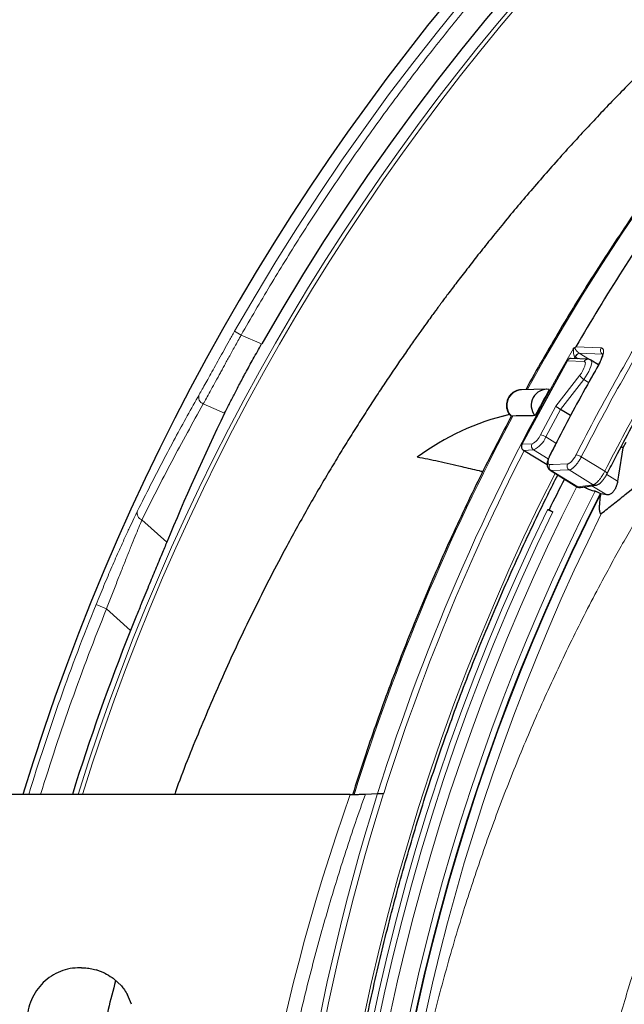
# Model space of a CAD drawing. Units: millimetres. Extents: x 21 to 201, y 9 to 287.
# Drawn here: x 126 to 132, y 106 to 115 of the extents above; entities that cross this region are included whole.
import ezdxf

# ---------------------------------------------------------------- set-up
doc = ezdxf.new("R2010")
doc.units = ezdxf.units.MM

msp = doc.modelspace()

# ---------------------------------------------------------------- linework, layer by layer
at = {"color": 8, "linetype": 'Continuous', "lineweight": 18}
for p, q in [((127.8386, 112.3), (127.9007, 112.2648)), ((128.0948, 112.1802), (127.9007, 112.2648)), ((131.0744, 112.1539), (131.3131, 112.1426)), ((131.1031, 112.0943), (131.1044, 112.0935)), ((131.3267, 112.083), (131.1044, 112.0935)), ((131.1044, 112.0935), (131.2037, 112.0324)), ((131.1534, 112.014), (130.9923, 112.0213)), ((131.067, 112.058), (131.0575, 112.0414)), ((131.0696, 112.0563), (131.067, 112.058)), ((131.0968, 112.0396), (131.0696, 112.0563)), ((130.8854, 111.5901), (131.112, 111.8841)), ((131.1495, 111.8442), (130.9295, 111.5587)), ((131.1952, 111.8161), (131.1495, 111.8442)), ((127.5414, 111.6116), (127.744, 111.5234)), ((130.739, 111.3203), (130.8854, 111.5901)), ((130.9295, 111.5587), (130.7885, 111.2988)), ((130.7885, 111.2988), (130.8855, 111.2393)), ((130.5628, 111.2295), (130.6584, 111.2337)), ((130.6734, 111.1751), (130.5775, 111.171)), ((130.8123, 111.0898), (130.6734, 111.1751)), ((131.1256, 111.1095), (131.3478, 110.973)), ((131.011, 110.9861), (130.8401, 110.9802)), ((130.8401, 110.9802), (131.093, 110.8248)), ((131.2387, 110.8462), (131.011, 110.9861)), ((131.3661, 110.944), (131.4696, 110.8804)), ((131.093, 110.8248), (131.2387, 110.8462)), ((131.3661, 110.7496), (131.2265, 110.8353)), ((127.1951, 110.3013), (126.9592, 110.5126)), ((126.5254, 109.7113), (126.6247, 109.6711)), ((126.852, 109.4652), (126.6247, 109.6711)), ((128.9425, 107.9112), (128.9583, 107.9121))]:
    msp.add_line(p, q, dxfattribs=at)
at = {"color": 7, "linetype": 'Continuous', "lineweight": 25}
for p, q in [((130.9923, 112.0213), (130.5628, 111.2295)), ((131.1902, 112.0354), (131.0289, 112.0427)), ((131.2888, 111.9827), (131.2155, 112.0277)), ((130.7918, 111.7513), (130.557, 111.7453)), ((131.0234, 111.5011), (130.9295, 111.5587)), ((130.4448, 111.5119), (130.3771, 111.4927)), ((130.4759, 111.4969), (130.4651, 111.4947)), ((131.5462, 111.2465), (131.5202, 111.1958)), ((130.8023, 111.0329), (130.5775, 111.171)), ((131.5202, 111.1958), (131.503, 111.2064)), ((130.83, 110.9825), (131.0841, 110.8264)), ((131.1188, 110.8195), (131.2645, 110.8409)), ((131.3054, 110.7633), (131.3091, 110.761)), ((131.3076, 110.7517), (131.3091, 110.761)), ((131.3661, 110.7496), (131.3091, 110.761)), ((130.8201, 110.6095), (130.8054, 110.6095)), ((130.8201, 110.6095), (130.855, 110.5881)), ((128.935, 107.9111), (124.3149, 107.9111)), ((129.0782, 107.9129), (129.1933, 107.9184)), ((129.2518, 107.9188), (129.2503, 107.9188)), ((126.3863, 106.2683), (126.372, 106.2683)), ((126.6069, 106.217), (126.5246, 106.2488)), ((126.7644, 106.0954), (126.6938, 106.1625)), ((126.8622, 105.9216), (126.8237, 106.0105))]:
    msp.add_line(p, q, dxfattribs=at)
at = {"color": 8, "linetype": 'Continuous', "lineweight": 18, "flags": 128}
for points in [[(130.6115, 111.7467), (130.7797, 112.0456), (130.956, 112.347), (131.1373, 112.6451), (131.3234, 112.9397), (131.5144, 113.2309), (131.7101, 113.5184), (131.9105, 113.8023), (132.1156, 114.0824), (132.3252, 114.3586), (132.5393, 114.6308), (132.7579, 114.8991), (132.9809, 115.1632), (133.2082, 115.4231)], [(131.112, 111.8841), (131.1266, 111.9048), (131.1398, 111.9271), (131.1508, 111.9493), (131.1588, 111.9701), (131.1632, 111.988), (131.1637, 112.0019), (131.1604, 112.0107), (131.1534, 112.014)], [(131.2155, 112.0277), (131.2171, 112.0266), (131.2222, 112.0183), (131.2237, 112.0052), (131.2218, 111.9878), (131.2163, 111.9669), (131.2076, 111.9434), (131.196, 111.9183), (131.1821, 111.8926), (131.1663, 111.8676), (131.1495, 111.8442)], [(131.2905, 111.9806), (131.288, 111.9803), (131.2872, 111.9796)], [(130.831, 111.1275), (130.8285, 111.1273), (130.8277, 111.1266)], [(130.8247, 111.0375), (130.8577, 111.0387), (130.9956, 111.0434)], [(129.0603, 105.7794), (129.1337, 106.1179), (129.2126, 106.4549), (129.2971, 106.7904), (129.387, 107.1242), (129.4824, 107.4564), (129.5833, 107.7867), (129.6896, 108.1151), (129.8012, 108.4415), (129.9182, 108.7657), (130.0405, 109.0877), (130.1681, 109.4074), (130.3009, 109.7247), (130.4389, 110.0394), (130.582, 110.3515), (130.7303, 110.661), (130.8766, 110.9539)], [(129.1373, 105.7178), (129.2102, 106.057), (129.2887, 106.3948), (129.3728, 106.731), (129.4624, 107.0656), (129.5575, 107.3985), (129.6582, 107.7295), (129.7643, 108.0586), (129.8758, 108.3857), (129.9927, 108.7106), (130.115, 109.0333), (130.2426, 109.3536), (130.3755, 109.6715), (130.5136, 109.9868), (130.657, 110.2996), (130.8054, 110.6095)], [(130.855, 110.5881), (130.7069, 110.2788), (130.5639, 109.9668), (130.4261, 109.6521), (130.2936, 109.3349), (130.1663, 109.0153), (130.0443, 108.6934), (129.9277, 108.3692), (129.8164, 108.0428), (129.7106, 107.7145), (129.6102, 107.3842), (129.5153, 107.052), (129.4259, 106.7182), (129.342, 106.3827), (129.2637, 106.0457), (129.191, 105.7073)]]:
    msp.add_lwpolyline(points, dxfattribs=at)
at = {"color": 7, "linetype": 'Continuous', "lineweight": 25, "flags": 128}
msp.add_lwpolyline([(131.5202, 111.1958), (131.4785, 110.9362), (131.4696, 110.8804)], dxfattribs=at)
at = {"color": 7, "linetype": 'Continuous', "lineweight": 25}
for centre, radius, start, end in [((146.8707, 101.4826), 22, 57, 163.00982), ((146.8707, 101.4826), 21.6095, 87.50113, 150.32752), ((146.8707, 101.4826), 22, 196.99018, 57), ((148.7147, 101.9028), 20.4026, 145.0718, 149.83843), ((130.8015, 111.5991), 0.151, 82.26046, 220.77707), ((148.9017, 101.7792), 20.6463, 151.12694, 151.91058), ((130.9862, 109.1875), 2.3859, 103.13715, 126.42282), ((148.9787, 101.7218), 20.217, 153.00167, 153.92056), ((146.8707, 101.4826), 21.5516, 158.2599, 162.64525)]:
    msp.add_arc(centre, radius, start, end, dxfattribs=at)
at = {"color": 8, "linetype": 'Continuous', "lineweight": 18}
for centre, radius, start, end in [((146.8707, 101.4826), 21.8915, 87.46731, 150.38694), ((146.8707, 101.4826), 21.4998, 57, 162.60211), ((146.8707, 101.4826), 21.4614, 57, 162.56994), ((146.8707, 101.4826), 21.4998, 197.39789, 57), ((146.8707, 101.4826), 21.4614, 197.43006, 57), ((149.3806, 101.8024), 20.5441, 148.3151, 152.99762), ((149.3914, 101.8017), 20.5006, 148.3151, 152.99762), ((149.3693, 101.7977), 20.2228, 148.27109, 153.01793), ((149.1357, 101.6617), 20.8999, 149.92136, 162.58085), ((131.1335, 112.028), 0.0729, 114.6472, 155.72819), ((131.1346, 112.0303), 0.07, 115.54581, 158.15169), ((131.3513, 112.12), 0.0444, 149.34066, 236.31205), ((131.1889, 111.9953), 0.0401, 88.00284, 152.18281), ((149.2161, 101.7739), 20.6277, 150.34317, 153.03481), ((131.1872, 111.9171), 0.0822, 203.67974, 242.64943), ((127.5663, 111.6754), 0.0685, 157.53099, 248.72915), ((130.5688, 111.5988), 0.1469, 94.58925, 225.11094), ((148.9487, 101.6441), 20.9361, 151.92582, 162.59524), ((130.5845, 111.3833), 0.1669, 296.29808, 337.81761), ((130.5678, 111.3888), 0.2384, 296.29808, 337.81761), ((130.7081, 111.1809), 0.1427, 55.70972, 77.50422), ((149.2221, 101.6321), 20.9365, 152.90629, 162.52581), ((130.6976, 111.2125), 0.0445, 151.6197, 237.12442), ((131.0422, 110.9774), 0.1563, 57.72129, 77.46236), ((130.8649, 111.0176), 0.0449, 153.61955, 236.39926), ((131.0358, 111.0235), 0.0449, 153.58028, 236.39826), ((131.3301, 110.9279), 0.0485, 31.8851, 68.60206), ((149.5448, 101.4839), 20.6929, 153.15626, 208.09272), ((149.5809, 101.4829), 20.5496, 153.0882, 207.21477), ((131.1132, 110.858), 0.0389, 238.57187, 278.23896), ((131.259, 110.8794), 0.0389, 238.57153, 278.25535), ((149.5912, 101.4826), 20.5062, 153.09077, 206.94639), ((149.5909, 101.4826), 20.4987, 153.11616, 206.88384), ((126.9831, 110.5763), 0.068, 160.50684, 249.45924), ((149.6103, 101.4826), 20.428, 153.57035, 206.42965), ((146.8707, 101.4826), 21.9464, 157.97909, 162.96703), ((146.8707, 101.4826), 21.8392, 157.97909, 162.88091), ((149.7202, 101.4826), 21.5121, 162.59226, 197.40774), ((149.7291, 101.4826), 21.4664, 162.5527, 197.4473)]:
    msp.add_arc(centre, radius, start, end, dxfattribs=at)
at = {"color": 7, "linetype": 'Continuous', "lineweight": 25}
for centre, major_axis, ratio, start_param, end_param in [((131.0272, 111.9999), (0, 0.0429), 0.939621, 6.241656, 7.331443), ((147.1312, 102.0806), (8.6158, 19.7794), 0.999543, 1.52838, 1.590483), ((130.9203, 111.5687), (0.036, -0.0234), 0.080271, 3.453354, 5.024151), ((130.5976, 111.2081), (0, 0.0429), 0.939621, 1.048258, 2.619054)]:
    msp.add_ellipse(centre, major_axis=major_axis, ratio=ratio, start_param=start_param, end_param=end_param, dxfattribs=at)
at = {"color": 8, "linetype": 'Continuous', "lineweight": 18}
msp.add_ellipse((149.44, 101.4826), major_axis=(-21.6161, 0), ratio=0.939674, start_param=5.961158, end_param=6.605213, dxfattribs=at)
for points, knots in [([(127.9007, 112.2648), (127.9909, 112.4209), (128.1713, 112.733), (128.4563, 113.1924), (128.7517, 113.6448), (129.0585, 114.0898), (129.3784, 114.53), (129.7059, 114.9578), (130.0403, 115.3732), (130.3788, 115.7734), (130.7268, 116.1654), (131.0843, 116.549), (131.4875, 116.9614), (131.9392, 117.3987), (132.4426, 117.8564), (132.9599, 118.2981), (133.492, 118.7245), (134.0358, 119.133), (134.5904, 119.5232), (135.1539, 119.8942), (135.7288, 120.2477), (136.3182, 120.5854), (136.9215, 120.9065), (137.5379, 121.2101), (138.1634, 121.4941), (138.7969, 121.7578), (139.3909, 121.9836), (139.9428, 122.176), (140.4516, 122.3395), (140.9642, 122.4904), (141.4807, 122.6287), (142.0076, 122.7562), (142.5446, 122.8719), (143.091, 122.9753), (143.6397, 123.0646), (144.1906, 123.1399), (144.7403, 123.2007), (145.3183, 123.2501), (145.9242, 123.2853), (146.5608, 123.3034), (147.198, 123.3042), (147.6225, 123.289), (147.8349, 123.2814)], [0, 0, 0, 0, 0.022577, 0.045131, 0.067676, 0.090225, 0.112793, 0.135796, 0.15768, 0.17955, 0.201419, 0.223298, 0.245201, 0.273617, 0.301999, 0.330376, 0.358774, 0.387353, 0.415517, 0.443661, 0.471813, 0.5, 0.528697, 0.557359, 0.586016, 0.614695, 0.643254, 0.665567, 0.687864, 0.71016, 0.732468, 0.7548, 0.778028, 0.801231, 0.824424, 0.847622, 0.870841, 0.893658, 0.920245, 0.946816, 0.973393, 1, 1, 1, 1]), ([(127.503, 111.7016), (127.512, 111.7177), (127.5301, 111.7498), (127.5639, 111.8103), (127.6018, 111.8785), (127.644, 111.9542), (127.6895, 112.0356), (127.7376, 112.1214), (127.7876, 112.2101), (127.8216, 112.2701), (127.8386, 112.3)], [0, 0, 0, 0, 0.124616, 0.249352, 0.374465, 0.499734, 0.624857, 0.750121, 0.875019, 1, 1, 1, 1]), ([(127.5414, 111.6116), (127.5509, 111.6288), (127.5701, 111.6634), (127.6059, 111.7288), (127.6467, 111.8034), (127.6835, 111.8709), (127.7137, 111.926), (127.736, 111.9665), (127.7597, 112.0098), (127.7942, 112.0724), (127.8411, 112.1576), (127.8804, 112.2282), (127.9007, 112.2648)], [0, 0, 0, 0, 0.122723, 0.246907, 0.372561, 0.499691, 0.553894, 0.610484, 0.669461, 0.730825, 0.860645, 1, 1, 1, 1]), ([(131.067, 112.058), (131.0652, 112.0595), (131.0621, 112.062), (131.0572, 112.0692), (131.0522, 112.0816), (131.0495, 112.1026), (131.0509, 112.121), (131.0522, 112.1323), (131.0522, 112.1353), (131.0519, 112.1365), (131.0514, 112.137), (131.0508, 112.1369), (131.0504, 112.1366), (131.0502, 112.1365)], [0, 0, 0, 0, 0.074747, 0.121842, 0.259371, 0.484792, 0.812296, 0.902365, 0.930899, 0.954205, 0.972954, 0.989347, 1, 1, 1, 1]), ([(131.0591, 112.1439), (131.0591, 112.1439), (131.0597, 112.1433), (131.0608, 112.1421), (131.0622, 112.1402), (131.0635, 112.1383), (131.0652, 112.1359), (131.0674, 112.1326), (131.0698, 112.129), (131.0719, 112.126), (131.0738, 112.1234), (131.076, 112.1206), (131.0786, 112.1173), (131.0809, 112.1145), (131.083, 112.1122), (131.0847, 112.1103), (131.0866, 112.1083), (131.0887, 112.1061), (131.091, 112.1039), (131.0931, 112.102), (131.0954, 112.1), (131.0974, 112.0984), (131.0995, 112.0968), (131.1013, 112.0955), (131.1025, 112.0947), (131.1031, 112.0943)], [0, 0, 0, 0, 0.004228, 0.063128, 0.122254, 0.167592, 0.21297, 0.303972, 0.395866, 0.441974, 0.488135, 0.54753, 0.607102, 0.667408, 0.697725, 0.728102, 0.763811, 0.799682, 0.836233, 0.873124, 0.892979, 0.932967, 0.953329, 0.97652, 1, 1, 1, 1]), ([(131.3131, 112.1426), (131.3149, 112.1424), (131.3186, 112.142), (131.3234, 112.14), (131.3275, 112.137), (131.3306, 112.1331), (131.3336, 112.1272), (131.3357, 112.1186), (131.3362, 112.1081), (131.3353, 112.0962), (131.3331, 112.083), (131.3295, 112.0691), (131.3254, 112.056), (131.3211, 112.0441), (131.3153, 112.0298), (131.3097, 112.0175), (131.3033, 112.0042), (131.2972, 111.9924), (131.2922, 111.9836), (131.2905, 111.9806)], [0, 0, 0, 0, 0.053019, 0.106422, 0.160297, 0.214568, 0.25913, 0.346046, 0.429162, 0.473732, 0.560658, 0.643782, 0.676845, 0.741142, 0.801352, 0.858547, 0.893751, 0.964463, 1, 1, 1, 1]), ([(126.9189, 110.599), (126.9587, 110.6787), (127.0368, 110.8355), (127.1555, 111.0651), (127.2726, 111.2855), (127.3878, 111.4969), (127.465, 111.6342), (127.503, 111.7016)], [0, 0, 0, 0, 0.214441, 0.42166, 0.621658, 0.814438, 1, 1, 1, 1]), ([(126.9592, 110.5126), (127.0523, 110.6978), (127.2383, 111.0678), (127.4404, 111.4304), (127.5414, 111.6116)], [0, 0, 0, 0, 0.500407, 1, 1, 1, 1]), ([(132.1964, 91.5691), (132.0947, 91.7256), (131.8912, 92.0388), (131.6119, 92.5076), (131.3528, 92.9709), (131.1137, 93.4288), (130.8875, 93.8939), (130.6737, 94.3673), (130.473, 94.8483), (130.2854, 95.337), (130.112, 95.8316), (129.953, 96.3316), (129.8086, 96.8361), (129.6789, 97.3452), (129.5642, 97.8585), (129.4664, 98.3654), (129.3849, 98.8648), (129.3187, 99.3566), (129.2661, 99.8505), (129.2272, 100.3478), (129.2023, 100.8476), (129.1914, 101.3501), (129.1948, 101.8532), (129.2125, 102.3581), (129.2447, 102.8641), (129.2915, 103.371), (129.353, 103.877), (129.4341, 104.4156), (129.5384, 104.9851), (129.6697, 105.5853), (129.8219, 106.1815), (129.9902, 106.7578), (130.1726, 107.313), (130.3673, 107.848), (130.579, 108.3772), (130.8113, 108.9083), (131.0644, 109.4398), (131.3112, 109.9167), (131.5417, 110.3335), (131.7514, 110.6926), (131.9687, 111.0474), (132.1205, 111.2799), (132.1964, 111.3961)], [0, 0, 0, 0, 0.026647, 0.053318, 0.077871, 0.102424, 0.127057, 0.151689, 0.176568, 0.201447, 0.226411, 0.251374, 0.276341, 0.301308, 0.326361, 0.351414, 0.374998, 0.398583, 0.422241, 0.445899, 0.469785, 0.493671, 0.517634, 0.541596, 0.565794, 0.589993, 0.614271, 0.638548, 0.667731, 0.696913, 0.726234, 0.755555, 0.782603, 0.80965, 0.836807, 0.863964, 0.892382, 0.920831, 0.940603, 0.960375, 0.980187, 1, 1, 1, 1]), ([(130.831, 111.1275), (130.8301, 111.1257), (130.8272, 111.1201), (130.8239, 111.1126), (130.8208, 111.1052), (130.818, 111.0978), (130.8149, 111.0885), (130.8125, 111.0793), (130.8111, 111.0719), (130.8103, 111.0662), (130.8099, 111.0609), (130.81, 111.056), (130.8105, 111.0517), (130.8113, 111.0479), (130.8126, 111.0447), (130.8148, 111.0411), (130.8178, 111.0387), (130.8215, 111.0376), (130.8236, 111.0375), (130.8247, 111.0375)], [0, 0, 0, 0, 0.039522, 0.119017, 0.159034, 0.198851, 0.281582, 0.369516, 0.42137, 0.473587, 0.526364, 0.579911, 0.631698, 0.683848, 0.736558, 0.790039, 0.893843, 0.946536, 1, 1, 1, 1]), ([(130.9956, 111.0434), (130.9969, 111.0436), (130.9994, 111.0438), (131.0046, 111.0455), (131.0102, 111.0483), (131.0161, 111.0523), (131.0207, 111.0558), (131.0254, 111.0599), (131.0302, 111.0645), (131.035, 111.0696), (131.0399, 111.0751), (131.0448, 111.081), (131.0496, 111.0873), (131.0544, 111.0939), (131.0591, 111.1008), (131.0636, 111.1078), (131.068, 111.115), (131.0722, 111.1224), (131.0748, 111.1274), (131.0761, 111.1299)], [0, 0, 0, 0, 0.060675, 0.121888, 0.230254, 0.28526, 0.34107, 0.395154, 0.449617, 0.504667, 0.56052, 0.614666, 0.669191, 0.724302, 0.780215, 0.834386, 0.888935, 0.944067, 1, 1, 1, 1]), ([(131.1256, 111.1095), (131.1241, 111.1067), (131.121, 111.1009), (131.1162, 111.0923), (131.1097, 111.0813), (131.1031, 111.0709), (131.0948, 111.0588), (131.0879, 111.0493), (131.0803, 111.0395), (131.0726, 111.0303), (131.0648, 111.0216), (131.0575, 111.0142), (131.0518, 111.0088), (131.046, 111.0038), (131.04, 110.9991), (131.0337, 110.9948), (131.0278, 110.9913), (131.0198, 110.9875), (131.0146, 110.9867), (131.011, 110.9861)], [0, 0, 0, 0, 0.044852, 0.089918, 0.135475, 0.219568, 0.257644, 0.340411, 0.385224, 0.439163, 0.520342, 0.570184, 0.614322, 0.658665, 0.712874, 0.767464, 0.822594, 0.878125, 1, 1, 1, 1]), ([(130.8401, 110.9802), (130.8389, 110.9802), (130.8365, 110.9802), (130.8334, 110.981), (130.8311, 110.9817), (130.8302, 110.9825), (130.83, 110.9826)], [0, 0, 0, 0, 0.31311, 0.62766, 0.939204, 1, 1, 1, 1]), ([(131.2387, 110.8462), (131.2398, 110.8464), (131.242, 110.8468), (131.2458, 110.8481), (131.251, 110.8505), (131.2563, 110.8538), (131.2624, 110.8584), (131.2686, 110.8635), (131.2757, 110.8702), (131.2819, 110.8767), (131.2875, 110.8828), (131.2944, 110.8908), (131.3021, 110.9005), (131.3109, 110.9124), (131.3183, 110.9231), (131.3269, 110.9364), (131.3342, 110.9484), (131.3416, 110.9614), (131.3457, 110.9691), (131.3478, 110.973)], [0, 0, 0, 0, 0.043986, 0.088175, 0.132933, 0.219825, 0.250335, 0.311679, 0.390923, 0.439621, 0.470148, 0.531523, 0.610809, 0.659534, 0.747699, 0.795655, 0.879417, 0.939449, 1, 1, 1, 1]), ([(131.0842, 110.8266), (131.0853, 110.826), (131.0877, 110.8245), (131.091, 110.8247), (131.093, 110.8248)], [0, 0, 0, 0, 0.417867, 1, 1, 1, 1]), ([(126.5254, 109.7113), (126.5377, 109.7415), (126.5624, 109.8024), (126.6002, 109.8931), (126.6377, 109.9819), (126.6748, 110.068), (126.7109, 110.1507), (126.7518, 110.2426), (126.7963, 110.3408), (126.8421, 110.4395), (126.884, 110.5277), (126.9073, 110.5752), (126.9189, 110.599)], [0, 0, 0, 0, 0.081995, 0.16487, 0.24948, 0.331868, 0.415, 0.499539, 0.62376, 0.749489, 0.874518, 1, 1, 1, 1]), ([(126.6247, 109.6711), (126.6412, 109.7143), (126.6743, 109.8007), (126.7235, 109.9268), (126.771, 110.0474), (126.8163, 110.1607), (126.8584, 110.265), (126.8967, 110.3592), (126.931, 110.4434), (126.9498, 110.4895), (126.9592, 110.5126)], [0, 0, 0, 0, 0.12378, 0.247581, 0.372643, 0.497315, 0.623005, 0.748114, 0.873624, 1, 1, 1, 1]), ([(133.1643, 109.6689), (133.0598, 109.4897), (132.8723, 109.1682), (132.6227, 108.6928), (132.4054, 108.249), (132.2021, 107.7986), (132.0188, 107.3571), (131.8542, 106.9255), (131.707, 106.5045), (131.5651, 106.0594), (131.4308, 105.5898), (131.3065, 105.0955), (131.198, 104.5974), (131.106, 104.0988), (131.0305, 103.6002), (130.9711, 103.1019), (130.9276, 102.602), (130.9008, 102.1171), (130.8892, 101.6478), (130.8909, 101.1944), (130.9064, 100.7196), (130.9379, 100.2238), (130.9878, 99.7075), (131.0545, 99.1932), (131.1382, 98.6807), (131.2388, 98.1705), (131.3563, 97.663), (131.4903, 97.1596), (131.6359, 96.6769), (131.7912, 96.2146), (131.9542, 95.7727), (132.1386, 95.3147), (132.3465, 94.8419), (132.5799, 94.3558), (132.8294, 93.8778), (133.0276, 93.5263), (133.1418, 93.334), (133.1643, 93.2962)], [0, 0, 0, 0, 0.036187, 0.064905, 0.093636, 0.122366, 0.151083, 0.177008, 0.202938, 0.228863, 0.258483, 0.288118, 0.317753, 0.347373, 0.376533, 0.405707, 0.434882, 0.464041, 0.490394, 0.516752, 0.543105, 0.573243, 0.603397, 0.633551, 0.663688, 0.693957, 0.724243, 0.754528, 0.784797, 0.812178, 0.839565, 0.866945, 0.898283, 0.929637, 0.960992, 0.992329, 1, 1, 1, 1]), ([(129.0782, 107.9129), (129.0465, 107.8231), (128.9513, 107.5536), (128.8045, 107.1003), (128.6436, 106.551), (128.4991, 105.9962), (128.3711, 105.4363), (128.2597, 104.8717), (128.1654, 104.3031), (128.0881, 103.7304), (128.0283, 103.1548), (127.9859, 102.5764), (127.9633, 102.0458), (127.9558, 101.5638), (127.9594, 101.0584), (127.9801, 100.4805), (128.0207, 99.9019), (128.0709, 99.3954), (128.1243, 98.9593), (128.188, 98.5232), (128.2622, 98.0863), (128.3468, 97.6502), (128.4422, 97.2136), (128.548, 96.7779), (128.6843, 96.27), (128.856, 95.6928), (129.0042, 95.2658), (129.0782, 95.0523)], [0, 0, 0, 0, 0.02178, 0.065361, 0.108943, 0.152646, 0.19645, 0.240253, 0.284237, 0.328221, 0.372388, 0.416555, 0.460825, 0.493809, 0.526793, 0.576402, 0.626011, 0.659399, 0.692788, 0.726479, 0.760171, 0.79412, 0.82807, 0.862356, 0.896641, 0.948321, 1, 1, 1, 1])]:
    msp.add_open_spline(points, degree=3, knots=knots, dxfattribs=at)
at = {"color": 7, "linetype": 'Continuous', "lineweight": 25}
for points, knots in [([(145.023, 121.6414), (144.9432, 121.6322), (144.76, 121.6112), (144.4739, 121.5719), (144.1649, 121.5247), (143.8567, 121.4719), (143.5493, 121.4138), (143.2428, 121.3503), (142.9373, 121.2815), (142.633, 121.2074), (142.3298, 121.128), (142.0279, 121.0434), (141.7274, 120.9535), (141.4282, 120.8583), (141.1306, 120.758), (140.8346, 120.6525), (140.5402, 120.5419), (140.2475, 120.4262), (139.9567, 120.3054), (139.6678, 120.1795), (139.3808, 120.0486), (139.0959, 119.9128), (138.8132, 119.772), (138.5326, 119.6263), (138.2543, 119.4757), (137.9784, 119.3203), (137.7049, 119.1602), (137.4339, 118.9953), (137.1655, 118.8256), (136.8997, 118.6514), (136.6366, 118.4725), (136.3764, 118.2891), (136.119, 118.1012), (135.8645, 117.9088), (135.613, 117.712), (135.3646, 117.5108), (135.1193, 117.3054), (134.8772, 117.0957), (134.6383, 116.8818), (134.4028, 116.6638), (134.1707, 116.4417), (133.942, 116.2156), (133.7168, 115.9855), (133.4953, 115.7516), (133.2773, 115.5138), (133.063, 115.2723), (132.8525, 115.027), (132.6458, 114.7782), (132.4429, 114.5257), (132.244, 114.2698), (132.049, 114.0104), (131.8581, 113.7477), (131.6712, 113.4817), (131.4885, 113.2124), (131.3099, 112.9401), (131.1355, 112.6646), (130.9653, 112.3862), (130.7998, 112.1046), (130.6776, 111.8913), (130.612, 111.7709), (130.5986, 111.7463)], [0, 0, 0, 0, 0.013513, 0.031041, 0.048568, 0.066096, 0.083623, 0.101151, 0.118679, 0.136208, 0.153736, 0.171265, 0.188794, 0.206323, 0.223852, 0.241382, 0.258912, 0.276443, 0.293973, 0.311504, 0.329035, 0.346567, 0.364099, 0.381631, 0.399164, 0.416697, 0.43423, 0.451764, 0.469298, 0.486833, 0.504368, 0.521903, 0.539439, 0.556975, 0.574512, 0.592048, 0.609586, 0.627123, 0.644661, 0.6622, 0.679738, 0.697278, 0.714817, 0.732357, 0.749897, 0.767438, 0.784979, 0.80252, 0.820062, 0.837604, 0.855146, 0.872688, 0.890231, 0.907774, 0.925318, 0.942862, 0.960406, 0.97795, 0.995495, 1, 1, 1, 1]), ([(136.1206, 118.1013), (136.0955, 118.0871), (135.9998, 118.0334), (135.8393, 117.9403), (135.6437, 117.8246), (135.4635, 117.7153), (135.2997, 117.614), (135.1534, 117.5216), (135.0321, 117.4438), (134.9323, 117.3789), (134.8491, 117.3243), (134.7645, 117.2681), (134.6706, 117.2052), (134.5609, 117.1307), (134.4349, 117.0438), (134.2959, 116.9464), (134.1481, 116.841), (133.9957, 116.7302), (133.8398, 116.6147), (133.6806, 116.4943), (133.5301, 116.3782), (133.3888, 116.2671), (133.2598, 116.164), (133.1372, 116.0644), (133.0266, 115.9731), (132.9306, 115.8928), (132.851, 115.8254), (132.7864, 115.7702), (132.7338, 115.725), (132.6881, 115.6854), (132.6456, 115.6483), (132.6028, 115.6109), (132.5461, 115.5608), (132.4709, 115.494), (132.375, 115.4077), (132.2634, 115.3059), (132.136, 115.1877), (131.993, 115.0526), (131.8405, 114.9054), (131.6816, 114.7487), (131.4808, 114.546), (131.2374, 114.2923), (130.9515, 113.9815), (130.7133, 113.7107), (130.5245, 113.4887), (130.3901, 113.3271), (130.2641, 113.172), (130.1488, 113.0274), (130.0595, 112.9131), (129.993, 112.8269), (129.9465, 112.7661), (129.9026, 112.7083), (129.8628, 112.6554), (129.8291, 112.6103), (129.8032, 112.5754), (129.7855, 112.5516), (129.7741, 112.5361), (129.7607, 112.5179), (129.7395, 112.4891), (129.7064, 112.4439), (129.6625, 112.3834), (129.6074, 112.3069), (129.541, 112.2136), (129.4644, 112.1044), (129.3779, 111.9791), (129.2881, 111.8466), (129.1961, 111.7084), (129.1037, 111.567), (129.0085, 111.4183), (128.9129, 111.2658), (128.8186, 111.1122), (128.6839, 110.8879), (128.5119, 110.591), (128.2748, 110.1598), (128.0193, 109.6623), (127.7513, 109.0959), (127.5049, 108.5203), (127.3445, 108.1249), (127.272, 107.9197), (127.269, 107.9111)], [0, 0, 0, 0, 0.006516, 0.024813, 0.041915, 0.057811, 0.072303, 0.085264, 0.096689, 0.104605, 0.111887, 0.118901, 0.127175, 0.136958, 0.148255, 0.161024, 0.174478, 0.188332, 0.202586, 0.217242, 0.232301, 0.244417, 0.256782, 0.268631, 0.279139, 0.288302, 0.296118, 0.302042, 0.306917, 0.311282, 0.315263, 0.319214, 0.323677, 0.331738, 0.341083, 0.351713, 0.364532, 0.378832, 0.394401, 0.410553, 0.42724, 0.45624, 0.486728, 0.518709, 0.534305, 0.54979, 0.564214, 0.577543, 0.589775, 0.595569, 0.60108, 0.606308, 0.611232, 0.61537, 0.618465, 0.6206, 0.621775, 0.622619, 0.625464, 0.629482, 0.634675, 0.641542, 0.649759, 0.659325, 0.670241, 0.682508, 0.693762, 0.705955, 0.71884, 0.731761, 0.744682, 0.757602, 0.788054, 0.818501, 0.863421, 0.908323, 0.953202, 0.998055, 1, 1, 1, 1]), ([(131.3713, 110.9536), (131.3972, 111.0041), (131.4724, 111.1509), (131.6003, 111.3918), (131.7564, 111.6754), (131.917, 111.9561), (132.062, 112.2009), (132.1545, 112.3515), (132.1907, 112.4103)], [0, 0, 0, 0, 0.101746, 0.295254, 0.488763, 0.682273, 0.875783, 1, 1, 1, 1]), ([(127.744, 111.5234), (127.7553, 111.5463), (127.7724, 111.5812), (127.8018, 111.6391), (127.8338, 111.7015), (127.8701, 111.771), (127.9097, 111.8455), (127.9424, 111.9061), (127.9774, 111.9704), (128.0151, 112.0387), (128.0543, 112.1088), (128.0813, 112.1564), (128.0948, 112.1802)], [0, 0, 0, 0, 0.158017, 0.239395, 0.320772, 0.478787, 0.560151, 0.641515, 0.729556, 0.817597, 0.908798, 1, 1, 1, 1]), ([(131.0502, 112.1365), (131.0503, 112.1366), (131.051, 112.1375), (131.0529, 112.1396), (131.056, 112.1424), (131.058, 112.1434), (131.0591, 112.1439)], [0, 0, 0, 0, 0.030457, 0.204656, 0.568963, 1, 1, 1, 1]), ([(131.0591, 112.1439), (131.0592, 112.1439), (131.0607, 112.1445), (131.0632, 112.1456), (131.0665, 112.1473), (131.0688, 112.1487), (131.0706, 112.1499), (131.072, 112.151), (131.0731, 112.1522), (131.0738, 112.153), (131.0742, 112.1536), (131.0744, 112.1539)], [0, 0, 0, 0, 0.021374, 0.335808, 0.548743, 0.693788, 0.793478, 0.89072, 0.932762, 0.97525, 1, 1, 1, 1]), ([(131.3267, 112.0899), (131.3267, 112.0901), (131.3265, 112.0906), (131.3271, 112.0864), (131.3264, 112.0775), (131.3236, 112.0636), (131.3184, 112.0461), (131.3101, 112.0249), (131.2998, 112.0024), (131.2912, 111.9869), (131.2871, 111.9796)], [0, 0, 0, 0, 0.044413, 0.158601, 0.283114, 0.413199, 0.555249, 0.705422, 0.860063, 1, 1, 1, 1]), ([(131.2153, 112.0272), (131.2138, 112.0283), (131.208, 112.0326), (131.1989, 112.0347), (131.192, 112.0353), (131.1902, 112.0354)], [0, 0, 0, 0, 0.202889, 0.80208, 1, 1, 1, 1]), ([(131.2872, 111.9796), (131.2589, 111.9297), (131.177, 111.785), (131.0449, 111.5435), (130.9207, 111.3086), (130.8494, 111.169), (130.8277, 111.1266)], [0, 0, 0, 0, 0.177763, 0.515205, 0.85265, 1, 1, 1, 1]), ([(130.5556, 111.7446), (130.5506, 111.7445), (130.5362, 111.7443), (130.5132, 111.7381), (130.4877, 111.7268), (130.4651, 111.7106), (130.4459, 111.6906), (130.4308, 111.6674), (130.4204, 111.6416), (130.4149, 111.6142), (130.4148, 111.586), (130.4202, 111.558), (130.431, 111.5315), (130.4448, 111.5095), (130.4565, 111.4984), (130.4613, 111.4938)], [0, 0, 0, 0, 0.044141, 0.125844, 0.206943, 0.2876, 0.368029, 0.448476, 0.529202, 0.610441, 0.692374, 0.775078, 0.8585, 0.942461, 1, 1, 1, 1]), ([(130.4612, 111.4939), (130.417, 111.4105), (130.3216, 111.2308), (130.1805, 110.9514), (130.0368, 110.6566), (129.8978, 110.3593), (129.7634, 110.0595), (129.6336, 109.7575), (129.5085, 109.4533), (129.3881, 109.1469), (129.2723, 108.8385), (129.1615, 108.5281), (129.0563, 108.2194), (128.9906, 108.0134), (128.9583, 107.9121)], [0, 0, 0, 0, 0.073085, 0.157606, 0.242129, 0.326652, 0.411177, 0.495703, 0.580229, 0.664757, 0.749285, 0.833815, 0.918345, 1, 1, 1, 1]), ([(130.4651, 111.4947), (130.4636, 111.4941), (130.4614, 111.4932), (130.461, 111.4934), (130.4609, 111.4935)], [0, 0, 0, 0, 0.702744, 1, 1, 1, 1]), ([(130.6872, 111.5005), (130.6614, 111.5), (130.5909, 111.4987), (130.5206, 111.4976), (130.4759, 111.4969)], [0, 0, 0, 0, 0.366134, 1, 1, 1, 1]), ([(130.1904, 110.9691), (130.1798, 110.9716), (130.1113, 110.9877), (129.9693, 111.021), (129.768, 111.0672), (129.6357, 111.094), (129.5696, 111.1073)], [0, 0, 0, 0, 0.0447, 0.289945, 0.644896, 1, 1, 1, 1]), ([(130.8277, 111.1266), (130.8275, 111.1261), (130.8229, 111.1178), (130.8159, 111.1012), (130.8076, 111.0777), (130.8026, 111.0549), (130.8015, 111.0347), (130.8042, 111.0169), (130.8105, 111.0018), (130.8193, 110.9898), (130.8271, 110.9849), (130.8303, 110.983)], [0, 0, 0, 0, 0.009174, 0.153978, 0.300348, 0.453195, 0.604413, 0.722842, 0.827878, 0.930783, 1, 1, 1, 1]), ([(131.3174, 110.5751), (131.3543, 110.604), (131.4282, 110.6618), (131.5768, 110.7809), (131.7643, 110.934), (131.918, 111.0613), (131.995, 111.125)], [0, 0, 0, 0, 0.169858, 0.339825, 0.669681, 1, 1, 1, 1]), ([(138.4553, 84.022), (138.4131, 84.046), (138.2801, 84.1215), (138.0591, 84.2536), (137.7922, 84.4181), (137.5281, 84.5876), (137.2666, 84.7616), (137.0079, 84.9402), (136.7519, 85.1233), (136.4989, 85.3109), (136.2488, 85.503), (136.0017, 85.6994), (135.7577, 85.9002), (135.5169, 86.1052), (135.2793, 86.3144), (135.045, 86.5278), (134.814, 86.7453), (134.5865, 86.9669), (134.3624, 87.1924), (134.1419, 87.4218), (133.9249, 87.6551), (133.7117, 87.8922), (133.5021, 88.133), (133.2963, 88.3775), (133.0944, 88.6256), (132.8963, 88.8771), (132.7022, 89.1322), (132.5121, 89.3906), (132.326, 89.6524), (132.144, 89.9173), (131.9662, 90.1855), (131.7925, 90.4568), (131.6231, 90.731), (131.458, 91.0082), (131.2972, 91.2883), (131.1409, 91.5712), (130.9889, 91.8568), (130.8414, 92.1451), (130.6984, 92.4359), (130.5599, 92.7292), (130.426, 93.0249), (130.2968, 93.3229), (130.1722, 93.6231), (130.0523, 93.9255), (129.9371, 94.2299), (129.8266, 94.5364), (129.7209, 94.8448), (129.6201, 95.1549), (129.5241, 95.4668), (129.4329, 95.7804), (129.3467, 96.0955), (129.2653, 96.4121), (129.1889, 96.7301), (129.1175, 97.0494), (129.051, 97.3699), (128.9895, 97.6916), (128.933, 98.0142), (128.8816, 98.3379), (128.8352, 98.6623), (128.7939, 98.9876), (128.7576, 99.3135), (128.7264, 99.6401), (128.7003, 99.9671), (128.6792, 100.2946), (128.6633, 100.6224), (128.6525, 100.9504), (128.6467, 101.2786), (128.6461, 101.6068), (128.6506, 101.935), (128.6602, 102.263), (128.6749, 102.5909), (128.6947, 102.9184), (128.7196, 103.2456), (128.7495, 103.5723), (128.7846, 103.8983), (128.8247, 104.2238), (128.8699, 104.5485), (128.9201, 104.8723), (128.9753, 105.1952), (129.0356, 105.5171), (129.1008, 105.8379), (129.1711, 106.1575), (129.2463, 106.4758), (129.3264, 106.7928), (129.4115, 107.1082), (129.5015, 107.4222), (129.5963, 107.7345), (129.696, 108.0451), (129.8005, 108.3539), (129.9097, 108.6608), (130.0238, 108.9658), (130.1426, 109.2687), (130.266, 109.5695), (130.3942, 109.868), (130.5269, 110.1643), (130.6644, 110.4581), (130.7894, 110.7161), (130.8705, 110.8751), (130.9026, 110.9379)], [0, 0, 0, 0, 0.004898, 0.015412, 0.025926, 0.03644, 0.046954, 0.057468, 0.067982, 0.078496, 0.08901, 0.099524, 0.110038, 0.120552, 0.131066, 0.141579, 0.152093, 0.162607, 0.17312, 0.183634, 0.194147, 0.204661, 0.215174, 0.225688, 0.236201, 0.246715, 0.257228, 0.267741, 0.278255, 0.288768, 0.299281, 0.309794, 0.320308, 0.330821, 0.341334, 0.351847, 0.36236, 0.372873, 0.383386, 0.393899, 0.404412, 0.414925, 0.425438, 0.435951, 0.446464, 0.456977, 0.46749, 0.478003, 0.488516, 0.499028, 0.509541, 0.520054, 0.530567, 0.54108, 0.551593, 0.562105, 0.572618, 0.583131, 0.593644, 0.604156, 0.614669, 0.625182, 0.635695, 0.646207, 0.65672, 0.667233, 0.677745, 0.688258, 0.698771, 0.709284, 0.719796, 0.730309, 0.740822, 0.751334, 0.761847, 0.77236, 0.782873, 0.793385, 0.803898, 0.814411, 0.824924, 0.835436, 0.845949, 0.856462, 0.866975, 0.877487, 0.888, 0.898513, 0.909026, 0.919539, 0.930052, 0.940565, 0.951077, 0.96159, 0.972103, 0.982616, 0.993129, 1, 1, 1, 1]), ([(131.2646, 110.841), (131.2688, 110.8419), (131.2779, 110.8438), (131.2905, 110.8505), (131.3045, 110.8607), (131.3196, 110.8757), (131.3355, 110.8951), (131.3503, 110.9166), (131.3624, 110.9364), (131.3687, 110.9488), (131.3711, 110.9536)], [0, 0, 0, 0, 0.087652, 0.186343, 0.311043, 0.469661, 0.623551, 0.770067, 0.912367, 1, 1, 1, 1]), ([(131.4696, 110.8804), (131.4681, 110.8724), (131.4659, 110.8604), (131.4614, 110.8446), (131.4575, 110.833), (131.4532, 110.8219), (131.4484, 110.8113), (131.443, 110.8011), (131.4373, 110.7918), (131.4314, 110.7835), (131.4254, 110.7761), (131.4191, 110.7694), (131.4106, 110.7619), (131.3999, 110.7547), (131.3877, 110.75), (131.3763, 110.7482), (131.3695, 110.7491), (131.3661, 110.7496)], [0, 0, 0, 0, 0.107466, 0.162508, 0.21795, 0.271566, 0.325588, 0.380945, 0.436786, 0.487002, 0.537599, 0.58941, 0.641645, 0.737724, 0.836533, 0.917541, 1, 1, 1, 1]), ([(131.0844, 110.827), (131.0879, 110.8249), (131.0959, 110.8201), (131.1083, 110.8183), (131.1158, 110.8195), (131.1186, 110.8199)], [0, 0, 0, 0, 0.332331, 0.752048, 1, 1, 1, 1]), ([(131.2567, 110.784), (131.2489, 110.7852), (131.2332, 110.7875), (131.1964, 110.801), (131.1663, 110.8139), (131.15, 110.8226), (131.1479, 110.8238)], [0, 0, 0, 0, 0.317169, 0.634527, 0.951847, 1, 1, 1, 1]), ([(131.2567, 110.784), (131.2591, 110.7837), (131.2638, 110.783), (131.2749, 110.779), (131.2874, 110.7733), (131.2979, 110.7677), (131.3036, 110.7643), (131.3054, 110.7633)], [0, 0, 0, 0, 0.225215, 0.450876, 0.676509, 0.902171, 1, 1, 1, 1]), ([(131.3076, 110.7517), (131.3041, 110.7282), (131.2989, 110.6926), (131.2956, 110.6452), (131.2954, 110.6163), (131.2976, 110.5936), (131.3006, 110.5806), (131.3056, 110.5736), (131.3098, 110.5717), (131.3139, 110.5726), (131.3164, 110.5743), (131.3174, 110.5751)], [0, 0, 0, 0, 0.336842, 0.508723, 0.682894, 0.760583, 0.861203, 0.900114, 0.939336, 0.974448, 1, 1, 1, 1]), ([(130.8054, 110.6095), (130.8075, 110.6093), (130.8115, 110.6088), (130.8219, 110.6051), (130.8341, 110.5997), (130.8457, 110.5937), (130.8523, 110.5897), (130.855, 110.5881)], [0, 0, 0, 0, 0.21402, 0.428457, 0.642985, 0.857705, 1, 1, 1, 1]), ([(127.1951, 110.3013), (127.1879, 110.284), (127.1736, 110.2494), (127.148, 110.1879), (127.1193, 110.1192), (127.0885, 110.0453), (127.0564, 109.9679), (127.0231, 109.8872), (126.9876, 109.8009), (126.9471, 109.7018), (126.9017, 109.5896), (126.8687, 109.507), (126.852, 109.4652)], [0, 0, 0, 0, 0.096386, 0.19277, 0.292309, 0.39184, 0.482494, 0.573139, 0.667199, 0.76124, 0.879313, 1, 1, 1, 1]), ([(128.935, 107.9111), (128.953, 107.9112), (128.9889, 107.9112), (129.0362, 107.9118), (129.0652, 107.9124), (129.0753, 107.9128), (129.0782, 107.9129)], [0, 0, 0, 0, 0.295723, 0.591685, 0.879737, 1, 1, 1, 1]), ([(129.1933, 107.9184), (129.1954, 107.9184), (129.1997, 107.9186), (129.211, 107.9188), (129.2246, 107.9189), (129.2384, 107.9189), (129.2468, 107.9188), (129.2503, 107.9188)], [0, 0, 0, 0, 0.204494, 0.408795, 0.618313, 0.838093, 1, 1, 1, 1]), ([(126.372, 106.2683), (126.3407, 106.2666), (126.2776, 106.2631), (126.1855, 106.2354), (126.099, 106.191), (126.0217, 106.1297), (125.9574, 106.0536), (125.9088, 105.9656), (125.8789, 105.8691), (125.8685, 105.7683), (125.8789, 105.6675), (125.9088, 105.571), (125.9574, 105.483), (126.0217, 105.4069), (126.099, 105.3456), (126.1855, 105.3012), (126.2776, 105.2735), (126.3407, 105.27), (126.372, 105.2683)], [0, 0, 0, 0, 0.059796, 0.120581, 0.182308, 0.24482, 0.308013, 0.37171, 0.435768, 0.5, 0.564232, 0.62829, 0.691987, 0.75518, 0.817692, 0.879419, 0.940204, 1, 1, 1, 1]), ([(126.3863, 106.2683), (126.3957, 106.2681), (126.4236, 106.2676), (126.4702, 106.2625), (126.5064, 106.2534), (126.5246, 106.2488)], [0, 0, 0, 0, 0.201518, 0.598213, 1, 1, 1, 1]), ([(126.6069, 106.217), (126.6308, 106.204), (126.6609, 106.1876), (126.6882, 106.1668), (126.6938, 106.1625)], [0, 0, 0, 0, 0.791642, 1, 1, 1, 1]), ([(126.7111, 106.1462), (126.7108, 106.1454), (126.6604, 105.9651), (126.5922, 105.6778), (126.5317, 105.3899), (126.5095, 105.2843)], [0, 0, 0, 0, 0.00273, 0.63445, 1, 1, 1, 1]), ([(126.7644, 106.0954), (126.7747, 106.0829), (126.7967, 106.0562), (126.8143, 106.0264), (126.8237, 106.0105)], [0, 0, 0, 0, 0.467784, 1, 1, 1, 1])]:
    msp.add_open_spline(points, degree=3, knots=knots, dxfattribs=at)

doc.saveas('drawing.dxf')
